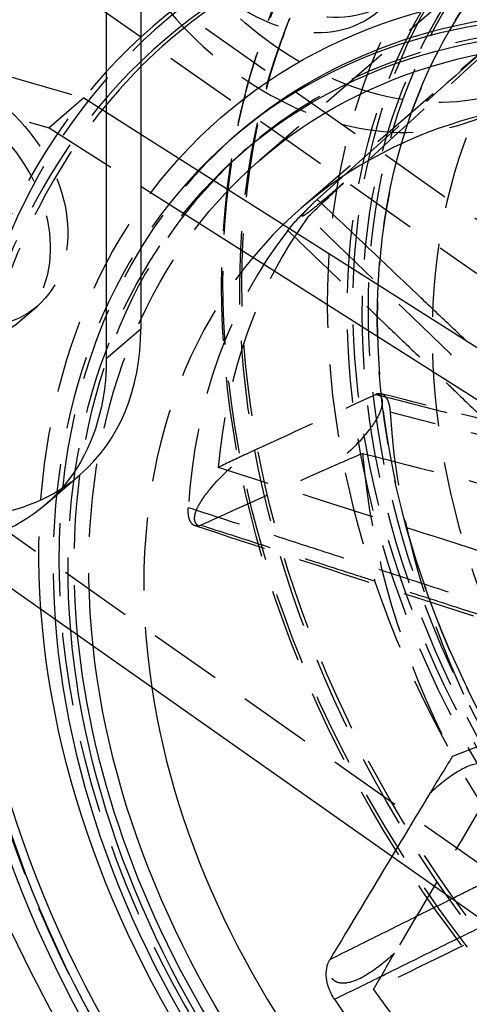
# Model space of a CAD drawing. Units: millimetres. Extents: x -95 to 165, y -252 to 38.
# Drawn here: x -8 to 31, y -188 to -102 of the extents above; entities that cross this region are included whole.
import ezdxf

# ---------------------------------------------------------------- set-up
doc = ezdxf.new("R2010")
doc.units = ezdxf.units.MM
doc.linetypes.add('HIDDEN', pattern=[9.525, 6.35, -3.175])
doc.layers.get('0').update_dxf_attribs({"lineweight": 70, "true_color": 0x8faf8f})
doc.layers.add('Hidden', color=7, linetype='HIDDEN', lineweight=70, true_color=0x262626)

msp = doc.modelspace()

# ---------------------------------------------------------------- linework, layer by layer
at = {"color": 250, "lineweight": -3, "true_color": 0x262626}
for p, q in [((2.401, -85.708), (2.401, -129.009)), ((-0.599, -88.306), (-0.599, -131.607)), ((2.401, -112.106), (61.692, -149.755)), ((10.724, -112.109), (10.224, -112.542)), ((19.842, -115.838), (17.696, -117.761)), ((2.401, -116.609), (58.692, -152.353)), ((2.401, -129.009), (-0.599, -131.607)), ((-5.884, -144.255), (-2.884, -141.657)), ((44.765, -189.303), (-14.176, -147.776))]:
    msp.add_line(p, q, dxfattribs=at)
for centre, major_axis, start_param, end_param in [((59.031, -166.844), (55.545, -64.137), 3.884725, 9.447668), ((58.74, -167.096), (54.527, -62.962), 3.884009, 9.464054), ((58.514, -167.291), (47.79, -55.183), 6.283171, 9.424764), ((59.171, -166.722), (54.336, -62.742), 2.751644, 3.194984), ((58.014, -167.724), (47.79, -55.183), 3.929638, 9.496763), ((58.514, -167.291), (42.225, -48.757), 4.012692, 9.46797), ((58.514, -167.291), (46.808, -54.049), 3.143376, 3.21891), ((-19.25, -122.759), (16.366, -18.898), 6.283171, 6.99691), ((59.171, -166.722), (54.336, -62.742), 3.895135, 6.668936), ((58.514, -167.291), (46.808, -54.049), 3.953523, 6.272642), ((62.264, -164.044), (42.225, -48.757), 4.545267, 5.050399)]:
    msp.add_ellipse(centre, major_axis=major_axis, ratio=0.75, start_param=start_param, end_param=end_param, dxfattribs=at)
at = {"color": 250, "lineweight": -3, "true_color": 0x262626, "extrusion": (5.62191e-18, 7.83031e-17, -1)}
for major_axis, start_param, end_param in [((-49.099, 56.695), 6.191306, 11.779308), ((-45.826, 52.915), 6.212574, 11.742909)]:
    msp.add_ellipse((58.514, -167.291), major_axis=major_axis, ratio=0.75, start_param=start_param, end_param=end_param, dxfattribs=at)
at = {"color": 250, "lineweight": -3, "true_color": 0x262626, "extrusion": (0, 0, -1)}
for centre, major_axis, start_param, end_param in [((58.014, -167.724), (-46.808, 54.049), 6.217888, 11.767682), ((58.514, -167.291), (-45.826, 52.915), 6.212574, 11.742909)]:
    msp.add_ellipse(centre, major_axis=major_axis, ratio=0.75, start_param=start_param, end_param=end_param, dxfattribs=at)
at = {"color": 250, "lineweight": -3, "true_color": 0x262626, "extrusion": (-7.83031e-17, 5.62191e-18, -1)}
msp.add_ellipse((-22.25, -125.357), major_axis=(-16.366, 18.898), ratio=0.75, start_param=2.427868, end_param=5.569461, dxfattribs=at)
at = {"color": 250, "lineweight": -3, "true_color": 0x262626}
for points in [[(17.696, -117.761), (17.612, -117.837), (17.524, -117.917), (17.434, -118.001)], [(24.149, -174.777), (22.356, -177.76), (20.564, -180.742), (18.772, -183.725)], [(18.772, -183.725), (18.72, -183.811), (18.675, -183.904), (18.636, -184.002)]]:
    msp.add_open_spline(points, degree=3, dxfattribs=at)
for points, knots in [([(30.53, -129.966), (30.087, -129.545), (29.644, -129.124), (29.202, -128.703), (28.299, -127.845), (27.397, -126.986), (26.495, -126.128), (25.051, -124.755), (23.607, -123.382), (22.163, -122.009), (20.674, -120.593), (19.185, -119.177), (17.696, -117.761)], [-0.01776072, -0.01776072, -0.01776072, -0.01776072, -0.01592259, -0.01592259, -0.01592259, -0.0121761, -0.0121761, -0.0121761, -0.00618171, -0.00618171, -0.00618171, 0, 0, 0, 0]), ([(15.274, -120.28), (15.426, -120.093), (15.598, -119.892), (16.032, -119.408), (16.3, -119.124), (16.768, -118.646), (16.964, -118.452), (17.25, -118.176), (17.343, -118.086), (17.434, -118.001)], [0.00028103, 0.00028103, 0.00028103, 0.00028103, 0.001171259, 0.001171259, 0.002342216, 0.002342216, 0.003181684, 0.003181684, 0.003604984, 0.003604984, 0.003604984, 0.003604984]), ([(-18.387, -147.775), (-17.296, -157.816), (-14.594, -167.99), (-5.142, -190.103), (2.232, -201.54), (20.167, -221.408), (30.483, -229.709), (48.976, -240.087), (56.497, -243.249), (64.084, -245.438)], [0.1528644, 0.1528644, 0.1528644, 0.1528644, 0.1853161, 0.1853161, 0.225215, 0.225215, 0.2642337, 0.2642337, 0.2895464, 0.2895464, 0.2895464, 0.2895464]), ([(29.359, -178.449), (28.607, -178.823), (27.856, -179.198), (27.104, -179.572), (25.736, -180.254), (24.369, -180.935), (23.002, -181.617), (21.592, -182.319), (20.182, -183.022), (18.772, -183.725)], [-0.0154653, -0.0154653, -0.0154653, -0.0154653, -0.01217122, -0.01217122, -0.01217122, -0.00617924, -0.00617924, -0.00617924, 0, 0, 0, 0]), ([(19.181, -187.161), (20.585, -186.468), (21.988, -185.774), (24.753, -184.408), (26.116, -183.735), (28.329, -182.641), (29.18, -182.221), (30.564, -181.537), (31.096, -181.274), (31.896, -180.879), (32.164, -180.746), (32.432, -180.614)], [0.00000569, 0.00000569, 0.00000569, 0.00000569, 0.00617924, 0.00617924, 0.01217122, 0.01217122, 0.01591621, 0.01591621, 0.01825683, 0.01825683, 0.01943668, 0.01943668, 0.01943668, 0.01943668]), ([(19.181, -187.161), (18.966, -186.838), (18.794, -186.484), (18.552, -185.754), (18.485, -185.385), (18.468, -184.781), (18.49, -184.541), (18.565, -184.208), (18.597, -184.102), (18.636, -184.002)], [0, 0, 0, 0, 0.001171258, 0.001171258, 0.002342216, 0.002342216, 0.003181684, 0.003181684, 0.003604984, 0.003604984, 0.003604984, 0.003604984])]:
    msp.add_open_spline(points, degree=3, knots=knots, dxfattribs=at)
at = {"layer": 'Hidden', "lineweight": -3}
for p, q in [((83.265, -155.961), (-56.258, -57.661)), ((80.265, -158.559), (-59.258, -60.259)), ((47.765, -186.705), (-91.758, -88.405)), ((37.688, -92.726), (12.688, -114.376)), ((37.688, -92.726), (12.688, -114.376)), ((-46.291, -96.333), (-2.557, -108.958)), ((-43.901, -100.488), (-5.557, -111.556)), ((34.95, -102.373), (16.289, -118.534)), ((14.833, -103.337), (14.641, -103.859)), ((-2.557, -108.958), (-5.557, -111.556)), ((-2.557, -108.958), (2.401, -112.106)), ((11.439, -108.74), (11.31, -109.257)), ((-5.557, -111.556), (2.401, -116.609)), ((11.706, -113.243), (11.206, -113.676)), ((-8.067, -128.311), (-6.567, -127.012))]:
    msp.add_line(p, q, dxfattribs=at)
for centre, major_axis in [((82.576, -146.453), (55.318, -63.876)), ((82.997, -146.088), (55.545, -64.137)), ((83.288, -145.837), (54.527, -62.962)), ((82.857, -146.21), (54.336, -62.742)), ((83.514, -145.641), (47.79, -55.183)), ((84.014, -145.208), (47.79, -55.183)), ((83.514, -145.641), (46.808, -54.049)), ((83.514, -145.641), (45.826, -52.915)), ((16.25, -90.717), (8.183, -9.449)), ((-14.75, -117.563), (8.183, -9.449))]:
    msp.add_ellipse(centre, major_axis=major_axis, ratio=0.75, dxfattribs=at)
at = {"layer": 'Hidden', "lineweight": -3, "extrusion": (0, 0, -1)}
for centre, major_axis in [((83.514, -145.641), (-49.099, 56.695)), ((84.014, -145.208), (-46.808, 54.049)), ((83.514, -145.641), (-45.826, 52.915)), ((83.514, -145.641), (-42.225, 48.757))]:
    msp.add_ellipse(centre, major_axis=major_axis, ratio=0.75, dxfattribs=at)
at = {"layer": 'Hidden', "lineweight": -3, "extrusion": (-3.63406e-17, 4.19625e-17, -1)}
msp.add_ellipse((14.75, -92.016), major_axis=(-8.183, 9.449), ratio=0.75, dxfattribs=at)
at = {"layer": 'Hidden', "lineweight": -3, "extrusion": (-7.83031e-17, 5.62191e-18, -1)}
msp.add_ellipse((22.25, -86.819), major_axis=(-16.366, 18.898), ratio=0.75, start_param=2.427868, end_param=5.569461, dxfattribs=at)
at = {"layer": 'Hidden', "lineweight": -3}
for centre, major_axis, start_param, end_param in [((19.25, -89.417), (16.366, -18.898), 3.855317, 6.99691), ((59.171, -166.722), (54.336, -62.742), 0.38575, 2.751644), ((59.452, -166.479), (55.318, -63.876), 2.656874, 6.767892), ((58.514, -167.291), (46.808, -54.049), 6.272642, 9.426561), ((59.031, -166.844), (55.545, -64.137), 3.164483, 3.884725), ((58.74, -167.096), (54.527, -62.962), 3.180868, 3.884009), ((59.171, -166.722), (54.336, -62.742), 3.194984, 3.895135), ((58.514, -167.291), (47.79, -55.183), 3.141578, 6.283171), ((58.014, -167.724), (47.79, -55.183), 3.213577, 3.929638), ((58.514, -167.291), (46.808, -54.049), 3.21891, 3.953523), ((-19.25, -122.759), (16.366, -18.898), 3.855317, 6.283171), ((64.764, -161.879), (42.225, -48.757), 3.31314, 3.769252), ((58.514, -167.291), (42.225, -48.757), 3.184784, 4.012692), ((62.264, -164.044), (42.225, -48.757), 3.28863, 3.793762), ((79.764, -148.888), (42.225, -48.757), 3.916949, 4.422081), ((77.264, -151.053), (42.225, -48.757), 3.941459, 4.397571), ((64.764, -161.879), (42.225, -48.757), 4.569777, 5.025889)]:
    msp.add_ellipse(centre, major_axis=major_axis, ratio=0.75, start_param=start_param, end_param=end_param, dxfattribs=at)
at = {"layer": 'Hidden', "lineweight": -3, "extrusion": (-7.83031e-17, 5.62191e-18, -1)}
msp.add_ellipse((-16.25, -118.862), major_axis=(-8.183, 9.449), ratio=0.75, dxfattribs=at)
at = {"layer": 'Hidden', "lineweight": -3, "extrusion": (5.62191e-18, 7.83031e-17, -1)}
for major_axis, start_param, end_param in [((-49.099, 56.695), 5.496122, 6.191306), ((-45.826, 52.915), 5.459724, 6.212574)]:
    msp.add_ellipse((58.514, -167.291), major_axis=major_axis, ratio=0.75, start_param=start_param, end_param=end_param, dxfattribs=at)
at = {"layer": 'Hidden', "lineweight": -3, "extrusion": (0, 0, -1)}
for centre, major_axis, start_param, end_param in [((58.014, -167.724), (-46.808, 54.049), 5.484497, 6.217888), ((58.514, -167.291), (-45.826, 52.915), 5.459724, 6.212574)]:
    msp.add_ellipse(centre, major_axis=major_axis, ratio=0.75, start_param=start_param, end_param=end_param, dxfattribs=at)
at = {"layer": 'Hidden', "lineweight": -3}
for points, knots in [([(2.364, -83.816), (-4.288, -90.374), (-9.501, -98.244), (-17.379, -117.455), (-19.274, -128.925), (-18.812, -143.04), (-18.644, -145.404), (-18.387, -147.775)], [0.07461769, 0.07461769, 0.07461769, 0.07461769, 0.10685556, 0.10685556, 0.14519967, 0.14519967, 0.15286437, 0.15286437, 0.15286437, 0.15286437]), ([(19.958, -116.354), (19.068, -117.133), (18.311, -117.778), (17.361, -118.554), (16.89, -118.928), (16.51, -119.175), (16.423, -119.224), (16.367, -119.223), (16.359, -119.21), (16.386, -119.149), (16.409, -119.112), (16.483, -119.012), (16.533, -118.951), (16.677, -118.785), (16.775, -118.679), (17.048, -118.389), (17.245, -118.189), (17.434, -118.001)], [-0.01082422, -0.01082422, -0.01082422, -0.01082422, -0.00630763, -0.00630763, -0.00350747, -0.00350747, -0.00253176, -0.00253176, -0.00203337, -0.00203337, -0.0016837, -0.0016837, -0.00133238, -0.00133238, -0.00086155, -0.00086155, -0.00006004, -0.00006004, -0.00006004, -0.00006004]), ([(43.029, -144.512), (38.714, -140.334), (34.399, -136.158), (25.693, -127.734), (21.306, -123.489), (16.916, -119.243)], [-0.03651205, -0.03651205, -0.03651205, -0.03651205, -0.01843796, -0.01843796, -0.00006184, -0.00006184, -0.00006184, -0.00006184]), ([(15.137, -120.452), (16.616, -121.875), (18.095, -123.297), (21.009, -126.101), (22.445, -127.481), (24.777, -129.725), (25.675, -130.588), (27.133, -131.99), (27.693, -132.53), (28.815, -133.608), (29.375, -134.148), (30.833, -135.55), (31.73, -136.413), (34.063, -138.657), (35.498, -140.037), (38.414, -142.842), (39.894, -144.266), (41.376, -145.691), (41.377, -145.693), (41.379, -145.694)], [0.00000569, 0.00000569, 0.00000569, 0.00000569, 0.00618171, 0.00618171, 0.0121761, 0.0121761, 0.01592259, 0.01592259, 0.01826414, 0.01826414, 0.0206057, 0.0206057, 0.02435219, 0.02435219, 0.03034658, 0.03034658, 0.03652829, 0.03652829, 0.03653378, 0.03653378, 0.03653378, 0.03653378]), ([(44.079, -142.855), (42.594, -141.442), (41.108, -140.029), (39.623, -138.616), (38.179, -137.243), (36.736, -135.869), (35.292, -134.496), (34.39, -133.638), (33.488, -132.779), (32.585, -131.921), (32.021, -131.385), (31.457, -130.848), (30.893, -130.312), (30.772, -130.197), (30.651, -130.081), (30.53, -129.966)], [-0.03651428, -0.03651428, -0.03651428, -0.03651428, -0.03034658, -0.03034658, -0.03034658, -0.02435219, -0.02435219, -0.02435219, -0.0206057, -0.0206057, -0.0206057, -0.01826414, -0.01826414, -0.01826414, -0.01776072, -0.01776072, -0.01776072, -0.01776072]), ([(22.96, -134.615), (23.029, -134.663), (23.095, -134.723), (23.201, -134.865), (23.246, -134.946), (23.302, -135.124), (23.318, -135.214), (23.327, -135.414), (23.32, -135.517), (23.282, -135.761), (23.245, -135.897), (23.13, -136.236), (23.035, -136.442), (22.713, -137.051), (22.426, -137.458), (21.42, -138.759), (20.336, -139.837), (19.033, -140.906)], [-0.01517896, -0.01517896, -0.01517896, -0.01517896, -0.01426424, -0.01426424, -0.01348349, -0.01348349, -0.01287347, -0.01287347, -0.01230214, -0.01230214, -0.01158775, -0.01158775, -0.01043434, -0.01043434, -0.00779997, -0.00779997, -0.00000002, -0.00000002, -0.00000002, -0.00000002]), ([(22.763, -134.679), (24.539, -135.133), (26.315, -135.587), (28.09, -136.041), (29.812, -136.481), (31.534, -136.922), (33.255, -137.362), (34.331, -137.638), (35.407, -137.913), (36.483, -138.188), (37.156, -138.361), (37.828, -138.533), (38.501, -138.705), (39.173, -138.877), (39.846, -139.049), (40.518, -139.222), (41.594, -139.497), (42.67, -139.773), (43.746, -140.048), (45.468, -140.489), (47.189, -140.93), (48.911, -141.372), (50.686, -141.827), (52.462, -142.282), (54.237, -142.737)], [-0.03651366, -0.03651366, -0.03651366, -0.03651366, -0.03033443, -0.03033443, -0.03033443, -0.02434244, -0.02434244, -0.02434244, -0.02059745, -0.02059745, -0.02059745, -0.01825683, -0.01825683, -0.01825683, -0.01591621, -0.01591621, -0.01591621, -0.01217122, -0.01217122, -0.01217122, -0.00617924, -0.00617924, -0.00617924, 0, 0, 0, 0]), ([(54.829, -142.611), (49.59, -141.286), (44.352, -139.961), (33.817, -137.298), (28.523, -135.959), (23.228, -134.62)], [0.00016979, 0.00016979, 0.00016979, 0.00016979, 0.01833095, 0.01833095, 0.03668665, 0.03668665, 0.03668665, 0.03668665]), ([(23.233, -134.622), (23.255, -134.627), (23.276, -134.634), (23.46, -134.703), (23.602, -134.837), (23.797, -135.181), (23.864, -135.356), (23.964, -135.761), (23.996, -135.989), (24.011, -136.235)], [0.00102157, 0.00102157, 0.00102157, 0.00102157, 0.001171817, 0.001171817, 0.002343764, 0.002343764, 0.003182342, 0.003182342, 0.004021073, 0.004021073, 0.004021073, 0.004021073]), ([(55.625, -144.228), (55.62, -144.227), (55.614, -144.225), (53.825, -143.773), (52.043, -143.322), (48.531, -142.434), (46.803, -141.997), (43.994, -141.287), (42.913, -141.014), (41.158, -140.57), (40.482, -140.399), (39.132, -140.057), (38.457, -139.887), (36.701, -139.443), (35.621, -139.17), (32.812, -138.459), (31.083, -138.022), (27.573, -137.135), (25.792, -136.685), (24.011, -136.235)], [-0.00002012, -0.00002012, -0.00002012, -0.00002012, 0, 0, 0.00617924, 0.00617924, 0.01217122, 0.01217122, 0.01591621, 0.01591621, 0.01825683, 0.01825683, 0.02059745, 0.02059745, 0.02434244, 0.02434244, 0.03033443, 0.03033443, 0.03650797, 0.03650797, 0.03650797, 0.03650797]), ([(7.369, -146.077), (7.304, -146.03), (7.243, -145.971), (7.148, -145.833), (7.109, -145.754), (7.067, -145.579), (7.057, -145.492), (7.062, -145.296), (7.076, -145.195), (7.131, -144.955), (7.177, -144.822), (7.313, -144.488), (7.42, -144.286), (7.775, -143.686), (8.079, -143.284), (9.135, -141.998), (10.237, -140.925), (11.533, -139.854)], [-0.01517896, -0.01517896, -0.01517896, -0.01517896, -0.01426424, -0.01426424, -0.01348349, -0.01348349, -0.01287347, -0.01287347, -0.01230215, -0.01230215, -0.01158775, -0.01158775, -0.01043435, -0.01043435, -0.00779997, -0.00779997, -0.00000002, -0.00000002, -0.00000002, -0.00000002]), ([(21.612, -139.794), (26.915, -141.155), (32.216, -142.515), (42.733, -145.216), (47.946, -146.556), (53.16, -147.897)], [-0.03681563, -0.03681563, -0.03681563, -0.03681563, -0.01843789, -0.01843789, -0.00036508, -0.00036508, -0.00036508, -0.00036508]), ([(40.66, -151.121), (35.445, -149.452), (30.232, -147.782), (19.715, -144.412), (14.414, -142.712), (9.112, -141.012)], [0.00036508, 0.00036508, 0.00036508, 0.00036508, 0.01843789, 0.01843789, 0.03681563, 0.03681563, 0.03681563, 0.03681563]), ([(7.071, -146.063), (7.062, -146.06), (7.054, -146.057), (6.892, -145.995), (6.764, -145.865), (6.605, -145.532), (6.557, -145.362), (6.502, -144.97), (6.496, -144.751), (6.511, -144.513)], [0.001107617, 0.001107617, 0.001107617, 0.001107617, 0.001171817, 0.001171817, 0.002343764, 0.002343764, 0.003182342, 0.003182342, 0.004021073, 0.004021073, 0.004021073, 0.004021073]), ([(38.125, -154.769), (38.119, -154.767), (38.114, -154.765), (36.325, -154.185), (34.542, -153.607), (31.031, -152.468), (29.302, -151.907), (26.493, -150.996), (25.413, -150.646), (23.657, -150.076), (22.982, -149.857), (21.632, -149.419), (20.956, -149.2), (19.201, -148.63), (18.12, -148.28), (15.311, -147.368), (13.583, -146.808), (10.073, -145.669), (8.292, -145.091), (6.511, -144.513)], [-0.00002012, -0.00002012, -0.00002012, -0.00002012, 0, 0, 0.00617924, 0.00617924, 0.01217122, 0.01217122, 0.01591621, 0.01591621, 0.01825683, 0.01825683, 0.02059745, 0.02059745, 0.02434244, 0.02434244, 0.03033443, 0.03033443, 0.03650797, 0.03650797, 0.03650797, 0.03650797]), ([(7.067, -146.062), (12.341, -147.773), (17.614, -149.484), (28.148, -152.901), (33.406, -154.607), (38.667, -156.313)], [0.0000457, 0.0000457, 0.0000457, 0.0000457, 0.01832781, 0.01832781, 0.0365608, 0.0365608, 0.0365608, 0.0365608]), ([(7.568, -146.013), (9.358, -146.588), (11.147, -147.164), (12.937, -147.739), (14.672, -148.296), (16.408, -148.854), (18.143, -149.411), (19.228, -149.759), (20.312, -150.107), (21.397, -150.456), (22.075, -150.673), (22.753, -150.891), (23.431, -151.109), (24.109, -151.326), (24.787, -151.544), (25.465, -151.761), (26.549, -152.11), (27.634, -152.458), (28.719, -152.806), (30.454, -153.362), (32.19, -153.919), (33.926, -154.476), (35.715, -155.05), (37.505, -155.624), (39.295, -156.197)], [-0.03651366, -0.03651366, -0.03651366, -0.03651366, -0.03033443, -0.03033443, -0.03033443, -0.02434244, -0.02434244, -0.02434244, -0.02059745, -0.02059745, -0.02059745, -0.01825683, -0.01825683, -0.01825683, -0.01591621, -0.01591621, -0.01591621, -0.01217122, -0.01217122, -0.01217122, -0.00617924, -0.00617924, -0.00617924, 0, 0, 0, 0]), ([(29.418, -166.068), (33.808, -164.356), (38.195, -162.644), (46.9, -159.246), (51.215, -157.56), (55.53, -155.874)], [0.00006184, 0.00006184, 0.00006184, 0.00006184, 0.01843796, 0.01843796, 0.03651205, 0.03651205, 0.03651205, 0.03651205]), ([(27.459, -169.27), (28.309, -168.479), (29.114, -167.849), (30.282, -167.135), (30.908, -166.806), (31.698, -166.677), (31.923, -166.668), (32.245, -166.746), (32.359, -166.79), (32.543, -166.912), (32.616, -166.976), (32.75, -167.136), (32.806, -167.228), (32.915, -167.467), (32.956, -167.613), (33.029, -168.003), (33.038, -168.262), (33.028, -168.503)], [-0.0108242, -0.0108242, -0.0108242, -0.0108242, -0.00630761, -0.00630761, -0.00350747, -0.00350747, -0.00253176, -0.00253176, -0.00203337, -0.00203337, -0.0016837, -0.0016837, -0.00133238, -0.00133238, -0.00086156, -0.00086156, -0.00006004, -0.00006004, -0.00006004, -0.00006004]), ([(43.774, -171.272), (42.363, -171.974), (40.952, -172.676), (39.541, -173.378), (38.173, -174.059), (36.806, -174.74), (35.438, -175.421), (34.583, -175.847), (33.728, -176.273), (32.873, -176.698), (32.339, -176.965), (31.805, -177.231), (31.27, -177.497), (30.736, -177.763), (30.202, -178.029), (29.668, -178.295), (29.565, -178.346), (29.462, -178.398), (29.359, -178.449)], [-0.03651366, -0.03651366, -0.03651366, -0.03651366, -0.03033443, -0.03033443, -0.03033443, -0.02434244, -0.02434244, -0.02434244, -0.02059745, -0.02059745, -0.02059745, -0.01825683, -0.01825683, -0.01825683, -0.01591621, -0.01591621, -0.01591621, -0.0154653, -0.0154653, -0.0154653, -0.0154653]), ([(47.498, -174.138), (43.376, -176.146), (39.255, -178.155), (30.944, -182.208), (26.755, -184.252), (22.566, -186.296)], [-0.03651205, -0.03651205, -0.03651205, -0.03651205, -0.01843796, -0.01843796, -0.00006184, -0.00006184, -0.00006184, -0.00006184]), ([(24.396, -183.151), (23.55, -183.94), (22.74, -184.573), (21.551, -185.296), (20.91, -185.631), (20.084, -185.775), (19.849, -185.789), (19.507, -185.72), (19.386, -185.679), (19.188, -185.563), (19.109, -185.502), (18.964, -185.347), (18.902, -185.258), (18.78, -185.025), (18.733, -184.881), (18.646, -184.497), (18.631, -184.241), (18.636, -184.002)], [-0.01082422, -0.01082422, -0.01082422, -0.01082422, -0.00630764, -0.00630764, -0.00350747, -0.00350747, -0.00253175, -0.00253175, -0.00203337, -0.00203337, -0.00168369, -0.00168369, -0.00133237, -0.00133237, -0.00086155, -0.00086155, -0.00006003, -0.00006003, -0.00006003, -0.00006003])]:
    msp.add_open_spline(points, degree=3, knots=knots, dxfattribs=at)
for points in [[(33.965, -103.434), (29.295, -107.742), (24.626, -112.048), (19.958, -116.354)], [(31.893, -105.034), (27.876, -108.635), (23.859, -112.236), (19.842, -115.838)], [(16.916, -119.243), (17.927, -118.278), (18.941, -117.315), (19.958, -116.354)], [(15.137, -120.452), (15.18, -120.396), (15.226, -120.339), (15.274, -120.28)], [(11.533, -139.854), (15.277, -138.128), (19.02, -136.403), (22.763, -134.679)], [(22.96, -134.615), (22.896, -134.627), (22.83, -134.649), (22.763, -134.679)], [(22.96, -134.615), (23.055, -134.598), (23.146, -134.6), (23.233, -134.622)], [(11.533, -139.854), (10.723, -140.239), (9.916, -140.625), (9.112, -141.012)], [(19.033, -140.906), (19.89, -140.535), (20.749, -140.164), (21.612, -139.794)], [(7.568, -146.013), (11.389, -144.312), (15.211, -142.61), (19.033, -140.906)], [(7.369, -146.077), (7.263, -146.098), (7.163, -146.093), (7.071, -146.063)], [(7.369, -146.077), (7.433, -146.065), (7.5, -146.044), (7.568, -146.013)], [(29.418, -166.068), (28.763, -167.136), (28.11, -168.204), (27.459, -169.27)], [(32.894, -168.779), (30.062, -173.571), (27.23, -178.361), (24.396, -183.151)], [(27.459, -169.27), (26.356, -171.106), (25.252, -172.941), (24.149, -174.777)], [(22.566, -186.296), (23.174, -185.249), (23.784, -184.201), (24.396, -183.151)]]:
    msp.add_open_spline(points, degree=3, dxfattribs=at)

doc.saveas('drawing.dxf')
